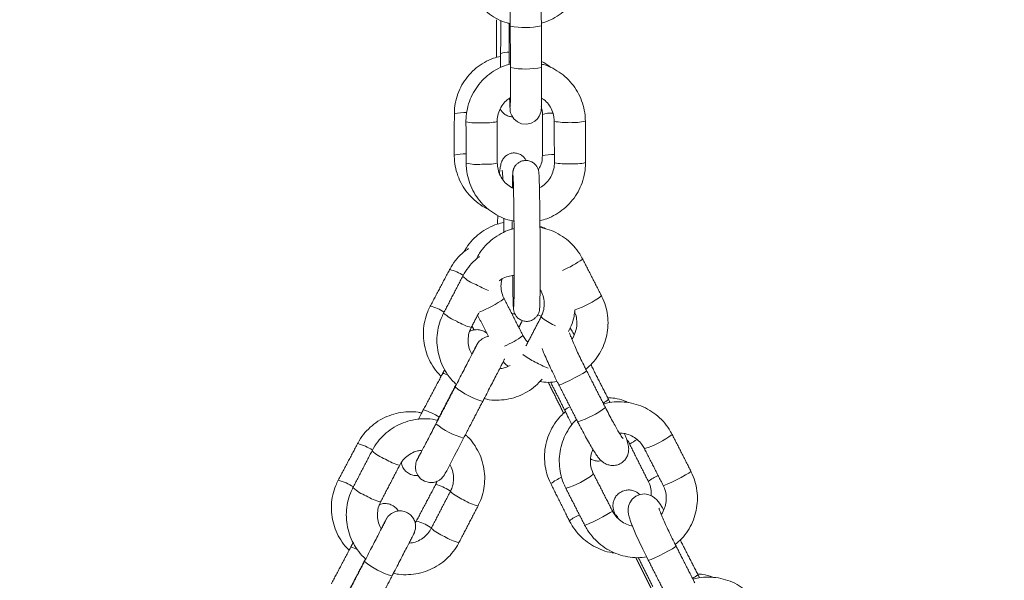
# Model space of a CAD drawing. Extents: x 93 to 216, y 87 to 230.
# Drawn here: x 108 to 110, y 199 to 200 of the extents above; entities that cross this region are included whole.
import ezdxf

# ---------------------------------------------------------------- set-up
doc = ezdxf.new("R2010")
doc.units = 0
doc.header["$LTSCALE"] = 25
doc.header["$MEASUREMENT"] = 0
doc.layers.get('0').update_dxf_attribs({"linetype": 'CONTINUOUS'})
doc.layers.get('DEFPOINTS').update_dxf_attribs({"linetype": 'CONTINUOUS'})
doc.layers.add('COTAS', color=7, linetype='CONTINUOUS')
doc.styles.get("Standard").update_dxf_attribs({"font": 'txt.shx'})
doc.dimstyles.get("Standard").update_dxf_attribs({"dimtxt": 0.18, "dimasz": 0.18, "dimexe": 0.18, "dimexo": 0.0625, "dimgap": 0.09, "dimtad": 0, "dimtih": 1, "dimtoh": 1, "dimdec": 4, "dimzin": 0, "dimdsep": 46, "dimtxsty": 'Standard', "dimcen": 0.09, "dimadec": 0, "dimazin": 0, "dimtfac": 1, "dimtdec": 4, "dimtofl": 0, "dimtmove": 0, "dimatfit": 3, "dimfxl": 0, "dimtolj": 1, "dimtzin": 0, "dimarcsym": 0})

# ---------------------------------------------------------------- blocks, each defined once
blk = doc.blocks.new('*D5')
at = {"layer": 'COTAS', "color": 0, "linetype": 'Continuous', "lineweight": -2, "ltscale": 0.3}
for p, q in [((96.1437, 200.2734), (96.1437, 219.023)), ((121.5171, 199.913), (121.5171, 219.023)), ((100.6437, 217.223), (102.5804, 217.223)), ((117.0171, 217.223), (115.0804, 217.223))]:
    blk.add_line(p, q, dxfattribs=at)
at = {"layer": 'COTAS', "color": 0, "linetype": 'Continuous', "ltscale": 0.3}
for points in [[(100.6437, 217.973), (100.6437, 216.473), (96.1437, 217.223)], [(117.0171, 217.973), (117.0171, 216.473), (121.5171, 217.223)]]:
    blk.add_solid(points, dxfattribs=at)
at = {"layer": 'DEFPOINTS', "color": 0, "linetype": 'Continuous', "ltscale": 0.3}
for p in [(121.5171, 217.223), (96.1437, 200.1734), (121.5171, 199.813)]:
    blk.add_point(p, dxfattribs=at)
at = {"layer": 'COTAS', "color": 7, "linetype": 'Continuous', "ltscale": 0.3, "insert": (108.8304, 217.223), "char_height": 3, "attachment_point": 5}
blk.add_mtext('\\A1;2540', dxfattribs=at)

msp = doc.modelspace()

# ---------------------------------------------------------------- linework, layer by layer
at = {"color": 7, "linetype": 'Continuous', "lineweight": 15, "ltscale": 0.3}
for p, q in [((108.984, 199.864), (108.9909, 199.8604)), ((109.0157, 199.8437), (109.0177, 199.8427)), ((109.1201, 199.701), (109.1201, 199.7011)), ((109.1141, 199.6852), (109.1141, 199.685)), ((108.7936, 199.6653), (108.7934, 199.666)), ((108.8137, 199.5255), (108.8158, 199.5244)), ((108.7764, 199.455), (108.7788, 199.4537)), ((109.2924, 199.3633), (109.2924, 199.3634))]:
    msp.add_line(p, q, dxfattribs=at)
at = {"color": 7, "linetype": 'Continuous', "lineweight": 15, "ltscale": 0.3, "flags": 128}
for points in [[(108.9296, 200.2811), (108.9298, 200.2737), (108.93, 200.2658), (108.9304, 200.2599), (108.9306, 200.2579), (108.9309, 200.2557), (108.9316, 200.2529), (108.9336, 200.2476), (108.938, 200.2411), (108.9448, 200.2354), (108.9528, 200.232), (108.962, 200.231), (108.9712, 200.233), (108.9781, 200.2368), (108.9832, 200.2414), (108.9866, 200.2462), (108.9887, 200.2508), (108.9898, 200.2544), (108.9902, 200.2566), (108.9904, 200.2581), (108.9906, 200.2599), (108.9907, 200.2628), (108.9909, 200.2693), (108.9911, 200.2779), (108.9912, 200.2894), (108.9912, 200.3028), (108.9912, 200.3178), (108.9912, 200.3338), (108.9912, 200.3404), (108.9912, 200.3404)], [(109.0779, 199.7563), (109.0779, 199.7561), (109.0759, 199.7543), (109.0709, 199.7511), (109.0636, 199.7469), (109.0547, 199.7422), (109.0455, 199.7375), (109.0369, 199.7334), (109.03, 199.7305), (109.0257, 199.729), (109.0244, 199.729)], [(108.7608, 199.603), (108.7576, 199.5969), (108.7541, 199.59), (108.7519, 199.5856), (108.7511, 199.584), (108.7507, 199.5832), (108.7503, 199.5823), (108.7498, 199.5811), (108.7487, 199.5772), (108.748, 199.5696), (108.7491, 199.5627), (108.7525, 199.5549), (108.7581, 199.5482), (108.7659, 199.5432), (108.7749, 199.5409), (108.7827, 199.5411), (108.7893, 199.5429), (108.7945, 199.5456), (108.7984, 199.5487), (108.8012, 199.5517), (108.8028, 199.5539), (108.8035, 199.5548), (108.8038, 199.5554), (108.8041, 199.5559), (108.8046, 199.5567), (108.8057, 199.5588), (108.8083, 199.5636), (108.8122, 199.5712), (108.8174, 199.581), (108.8234, 199.5926), (108.8302, 199.6057), (108.8376, 199.6197), (108.841, 199.6263), (108.841, 199.6263)], [(109.279, 199.5624), (109.2784, 199.5616), (109.2748, 199.5591), (109.2686, 199.5553), (109.2604, 199.5508), (109.2512, 199.546), (109.2421, 199.5416), (109.2343, 199.538), (109.2286, 199.5357), (109.2257, 199.5351), (109.2255, 199.5352)], [(109.2264, 199.4883), (109.224, 199.4923), (109.2181, 199.5009), (109.2131, 199.5072), (109.209, 199.5111), (109.2044, 199.5144), (109.1981, 199.5173), (109.1901, 199.5188), (109.1812, 199.518), (109.1726, 199.5145), (109.1654, 199.5085), (109.161, 199.5019), (109.1587, 199.4954), (109.1578, 199.4896), (109.1579, 199.4845), (109.1586, 199.4798), (109.1599, 199.4745), (109.1633, 199.4643), (109.1674, 199.4538), (109.173, 199.4409), (109.1793, 199.427), (109.1863, 199.4123), (109.1937, 199.3973), (109.1967, 199.3913), (109.1967, 199.3913)], [(109.0741, 199.4589), (109.0743, 199.4588), (109.0772, 199.4595), (109.0829, 199.4617), (109.0907, 199.4653), (109.0998, 199.4697), (109.109, 199.4745), (109.1172, 199.479), (109.1234, 199.4828), (109.127, 199.4853), (109.1276, 199.4862)], [(109.2502, 199.4186), (109.2502, 199.4184), (109.2482, 199.4166), (109.2432, 199.4134), (109.2359, 199.4092), (109.2271, 199.4045), (109.2178, 199.3998), (109.2092, 199.3957), (109.2023, 199.3928), (109.198, 199.3913), (109.1967, 199.3913)]]:
    msp.add_lwpolyline(points, dxfattribs=at)
at = {"color": 7, "linetype": 'Continuous', "lineweight": 15, "ltscale": 0.3}
for centre, radius, start, end in [((108.9601, 200.5647), 0.1477, 258.5678, 282.0055), ((108.9258, 200.3306), 0.039, 85.6028, 110.1574), ((108.9311, 200.3545), 0.00371, 232.6694, 270.4722), ((108.9604, 200.485), 0.1478, 258.573, 282.002), ((108.8419, 200.1866), 0.0669, 85.5149, 106.2887), ((109.0083, 200.205), 0.0473, 84.8272, 109.0231), ((108.8665, 200.3279), 0.0946, 257.1981, 275.7266), ((108.883, 200.341), 0.1075, 266.2201, 282.0897), ((109.0376, 200.3475), 0.1132, 258.7342, 274.2088), ((109.0543, 200.3235), 0.0892, 264.5958, 283.7336), ((108.8412, 200.1089), 0.0649, 85.9025, 106.3614), ((109.0124, 200.0949), 0.0777, 87.4714, 104.6831), ((108.8668, 200.2481), 0.0947, 257.2026, 275.7237), ((108.8834, 200.2608), 0.1071, 266.2002, 282.126), ((109.038, 200.2673), 0.1128, 258.698, 274.2283), ((109.0547, 200.2438), 0.0893, 264.6018, 283.7243), ((108.9493, 200.1412), 0.2087, 293.1753, 305.4599), ((108.7972, 199.8759), 0.0769, 55.6809, 77.3642), ((108.8938, 199.9971), 0.0805, 227.2923, 248.905), ((108.9575, 200.0912), 0.1929, 241.3083, 249.1778), ((108.7948, 200.0683), 0.2132, 290.9074, 305.6139), ((108.987, 200.0652), 0.2039, 289.6745, 305.945), ((108.7599, 199.8054), 0.0769, 55.6807, 77.3645), ((108.8571, 199.9264), 0.0805, 227.2998, 248.9002), ((108.8785, 199.9316), 0.0949, 237.9146, 256.1112), ((109.0532, 199.9325), 0.0964, 229.1006, 247.1211), ((108.8605, 199.9485), 0.1566, 292.1395, 307.2253), ((109.0549, 199.9295), 0.174, 234.8614, 244.1299), ((109.0643, 199.9271), 0.1763, 241.0361, 250.0458), ((108.7968, 199.7231), 0.0282, 60.0097, 82.251), ((108.9179, 199.8396), 0.148, 230.8587, 254.2428), ((109.0861, 199.7402), 0.0519, 296.9841, 310.8909), ((108.7279, 199.5604), 0.1253, 58.2367, 73.5711), ((109.0583, 199.6561), 0.0329, 111.987, 133.4125), ((109.0098, 199.8246), 0.1743, 286.988, 306.7865), ((108.8812, 199.7688), 0.1481, 230.8616, 254.2377), ((109.2008, 199.5659), 0.0628, 113.7336, 129.2805), ((109.1496, 199.75), 0.149, 285.4202, 308.6436), ((108.6066, 199.5088), 0.1114, 58.1046, 74.2654), ((108.7191, 199.661), 0.0805, 227.2923, 248.905), ((108.7407, 199.6666), 0.0952, 237.9392, 256.0658), ((108.5689, 199.4372), 0.1125, 57.9759, 74.2514), ((109.0804, 199.4404), 0.1216, 114.6493, 126.0397), ((108.9982, 199.6736), 0.149, 285.4113, 308.6458), ((109.2547, 199.4668), 0.0958, 114.0093, 127.2441), ((108.6824, 199.5902), 0.0805, 227.2998, 248.9002), ((108.7639, 199.4472), 0.0928, 57.5492, 75.4915), ((108.7038, 199.5955), 0.0949, 237.9146, 256.1112), ((108.8785, 199.5963), 0.0964, 229.1006, 247.1211), ((108.8853, 199.5735), 0.0794, 236.1284, 257.9006), ((109.1131, 199.3735), 0.1161, 115.0144, 126.124), ((108.7264, 199.3764), 0.0931, 57.5733, 75.4482), ((108.8415, 199.5252), 0.096, 229.0537, 247.1463), ((108.8486, 199.5028), 0.0795, 236.134, 257.8918), ((108.6186, 199.383), 0.0335, 58.2387, 81.6707), ((108.7433, 199.5034), 0.148, 230.8587, 254.2428), ((109.2584, 199.4025), 0.0519, 296.9841, 310.8909)]:
    msp.add_arc(centre, radius, start, end, dxfattribs=at)
for points, knots in [([(108.8441, 200.535), (108.8443, 200.5311), (108.8446, 200.5209), (108.8479, 200.5046), (108.8545, 200.4867), (108.864, 200.4701), (108.8761, 200.4553), (108.8905, 200.4427), (108.9069, 200.4328), (108.9205, 200.4268), (108.9287, 200.4251), (108.9308, 200.4246)], [0, 0, 0, 0, 0.0767679, 0.2027078, 0.3287329, 0.4547545, 0.5807776, 0.7068075, 0.8328485, 0.9589039, 1, 1, 1, 1]), ([(108.9908, 200.4202), (108.9908, 200.4231), (108.9907, 200.4315), (108.9906, 200.4453), (108.9905, 200.461), (108.9903, 200.4755), (108.9901, 200.4881), (108.9898, 200.4986), (108.9896, 200.5066), (108.9894, 200.5107), (108.9891, 200.5135), (108.9888, 200.5158), (108.988, 200.5195), (108.986, 200.5249), (108.9817, 200.5312), (108.9751, 200.5367), (108.9668, 200.5403), (108.9576, 200.5413), (108.9487, 200.5394), (108.9416, 200.5355), (108.9365, 200.5308), (108.933, 200.5259), (108.9309, 200.5213), (108.9299, 200.5176), (108.9294, 200.5152), (108.9292, 200.5134), (108.929, 200.5114), (108.9289, 200.5084), (108.9287, 200.5029), (108.9286, 200.4966), (108.9286, 200.4916), (108.9285, 200.4904)], [0, 0, 0, 0, 0.031186, 0.090708, 0.150312, 0.209966, 0.269728, 0.329724, 0.390302, 0.452991, 0.473716, 0.48792, 0.501192, 0.522721, 0.551099, 0.583392, 0.615005, 0.648406, 0.682603, 0.711161, 0.735966, 0.757614, 0.77614, 0.791252, 0.802032, 0.812761, 0.830161, 0.86418, 0.923512, 0.981286, 1, 1, 1, 1]), ([(108.9908, 200.4256), (108.9937, 200.4264), (109.0029, 200.4288), (109.0171, 200.4359), (109.0328, 200.4468), (109.0465, 200.4602), (109.0578, 200.4756), (109.0664, 200.4927), (109.072, 200.511), (109.074, 200.5257), (109.0741, 200.5341), (109.0741, 200.5362)], [0, 0, 0, 0, 0.061794, 0.18991, 0.318025, 0.446135, 0.574234, 0.70232, 0.830391, 0.958445, 1, 1, 1, 1]), ([(108.9295, 200.507), (108.9295, 200.5069), (108.9295, 200.5067), (108.9296, 200.5041), (108.9298, 200.499), (108.93, 200.4906), (108.9302, 200.4793), (108.9304, 200.4659), (108.9306, 200.4508), (108.9307, 200.4353), (108.9308, 200.4249), (108.9308, 200.42)], [0, 0, 0, 0, 0.04599, 0.12734, 0.235602, 0.358816, 0.487495, 0.618025, 0.749255, 0.880784, 1, 1, 1, 1]), ([(108.9123, 200.3618), (108.9076, 200.3607), (108.8967, 200.358), (108.8807, 200.3504), (108.8649, 200.3397), (108.8512, 200.3264), (108.8398, 200.3111), (108.8311, 200.2941), (108.8254, 200.2759), (108.8233, 200.2613), (108.8231, 200.2529), (108.8231, 200.2509)], [0, 0, 0, 0, 0.094662, 0.218387, 0.342081, 0.465744, 0.589379, 0.712992, 0.836592, 0.960188, 1, 1, 1, 1]), ([(108.9123, 200.3672), (108.9123, 200.3644), (108.9123, 200.3563), (108.9122, 200.3469), (108.912, 200.3409), (108.912, 200.3399)], [0, 0, 0, 0, 0.305434, 0.888251, 1, 1, 1, 1]), ([(108.9311, 200.3468), (108.9274, 200.3459), (108.9175, 200.3434), (108.9025, 200.3359), (108.8868, 200.3251), (108.8731, 200.3116), (108.8618, 200.2962), (108.8533, 200.2791), (108.8477, 200.2608), (108.8456, 200.2461), (108.8455, 200.2377), (108.8455, 200.2356)], [0, 0, 0, 0, 0.076447, 0.202562, 0.328676, 0.454785, 0.580884, 0.706969, 0.83304, 0.959094, 1, 1, 1, 1]), ([(109.0086, 200.3403), (109.0081, 200.3408), (109.0029, 200.3455), (108.9966, 200.3488), (108.9911, 200.3517)], [0, 0, 0, 0, 0.111496, 1, 1, 1, 1]), ([(109.0755, 200.2369), (109.0754, 200.2407), (109.075, 200.2509), (109.0718, 200.2672), (109.0652, 200.2852), (109.0556, 200.3017), (109.0435, 200.3165), (109.0291, 200.3291), (109.0128, 200.339), (108.9999, 200.3448), (108.9924, 200.3464), (108.9911, 200.3467)], [0, 0, 0, 0, 0.0779702, 0.2058826, 0.3338816, 0.461877, 0.5898739, 0.7178777, 0.8458928, 0.9739225, 1, 1, 1, 1]), ([(108.9312, 200.3401), (108.9312, 200.3373), (108.9312, 200.3291), (108.9312, 200.3158), (108.9312, 200.3011), (108.9312, 200.2881), (108.9311, 200.2774), (108.9309, 200.2697), (108.9308, 200.2659), (108.9307, 200.2642), (108.9307, 200.2645), (108.9307, 200.2645)], [0, 0, 0, 0, 0.075907, 0.220739, 0.36562, 0.510241, 0.654314, 0.797098, 0.915784, 0.987822, 1, 1, 1, 1]), ([(108.9055, 200.2359), (108.9056, 200.2378), (108.9057, 200.244), (108.9081, 200.2544), (108.914, 200.2663), (108.9217, 200.2759), (108.9282, 200.2803), (108.9311, 200.2822)], [0, 0, 0, 0, 0.10031, 0.338367, 0.576811, 0.815107, 1, 1, 1, 1]), ([(108.9911, 200.2814), (108.9925, 200.2805), (108.9978, 200.2774), (109.0048, 200.2695), (109.0115, 200.2582), (109.015, 200.2468), (109.0153, 200.2395), (109.0155, 200.2366)], [0, 0, 0, 0, 0.094162, 0.340871, 0.587759, 0.834805, 1, 1, 1, 1]), ([(108.9115, 200.2601), (108.9124, 200.2586), (108.9146, 200.2551), (108.9201, 200.2501), (108.9272, 200.2461), (108.9327, 200.2454), (108.9353, 200.2451)], [0, 0, 0, 0, 0.189664, 0.449769, 0.740022, 1, 1, 1, 1]), ([(108.9903, 200.265), (108.991, 200.2629), (108.9927, 200.2579), (108.9928, 200.2527), (108.9929, 200.2497)], [0, 0, 0, 0, 0.432482, 1, 1, 1, 1]), ([(108.8229, 200.1712), (108.823, 200.1673), (108.8233, 200.1571), (108.8264, 200.1408), (108.8328, 200.1228), (108.8422, 200.1062), (108.8542, 200.0912), (108.8686, 200.0787), (108.8804, 200.0706), (108.8876, 200.0677), (108.889, 200.0672)], [0, 0, 0, 0, 0.0891038, 0.2352675, 0.381551, 0.5278704, 0.6742283, 0.8206236, 0.967051, 1, 1, 1, 1]), ([(108.9612, 200.1609), (108.9611, 200.1612), (108.9604, 200.1629), (108.9576, 200.1669), (108.9524, 200.1717), (108.9451, 200.1751), (108.9366, 200.176), (108.9286, 200.1741), (108.9224, 200.1703), (108.9181, 200.1659), (108.9154, 200.1615), (108.9138, 200.1577), (108.9127, 200.154), (108.9116, 200.1488), (108.9108, 200.143), (108.9103, 200.137), (108.9102, 200.1352)], [0, 0, 0, 0, 0.016214, 0.072945, 0.135161, 0.203553, 0.275184, 0.347272, 0.407339, 0.461023, 0.511663, 0.565022, 0.630234, 0.726521, 0.9197, 1, 1, 1, 1]), ([(108.8459, 200.1558), (108.846, 200.152), (108.8464, 200.1418), (108.8496, 200.1254), (108.8562, 200.1075), (108.8657, 200.0909), (108.8779, 200.0762), (108.8923, 200.0636), (108.9086, 200.0536), (108.9244, 200.0469), (108.9349, 200.0448), (108.9392, 200.044)], [0, 0, 0, 0, 0.073411, 0.193843, 0.314357, 0.434867, 0.555379, 0.675897, 0.796426, 0.916969, 1, 1, 1, 1]), ([(108.9371, 200.107), (108.9333, 200.1091), (108.9256, 200.1134), (108.9165, 200.1231), (108.9099, 200.1345), (108.9064, 200.1459), (108.906, 200.1532), (108.9059, 200.1561)], [0, 0, 0, 0, 0.2130531, 0.4273819, 0.6418661, 0.8564871, 1, 1, 1, 1]), ([(108.9354, 199.9391), (108.9355, 199.9355), (108.9356, 199.926), (108.9358, 199.9126), (108.9361, 199.8993), (108.9364, 199.8886), (108.9367, 199.8804), (108.937, 199.8764), (108.9373, 199.8735), (108.9376, 199.8713), (108.9386, 199.8678), (108.9406, 199.8633), (108.9443, 199.8584), (108.9499, 199.854), (108.9575, 199.8512), (108.9659, 199.851), (108.9734, 199.8534), (108.979, 199.8573), (108.9828, 199.8617), (108.9852, 199.8659), (108.9864, 199.8693), (108.9869, 199.8716), (108.9872, 199.8735), (108.9874, 199.8754), (108.9876, 199.8784), (108.9878, 199.8836), (108.988, 199.8926), (108.9882, 199.9042), (108.9883, 199.9185), (108.9884, 199.9347), (108.9884, 199.9527), (108.9884, 199.9719), (108.9884, 199.992), (108.9883, 200.0124), (108.9881, 200.0326), (108.9879, 200.0522), (108.9877, 200.0707), (108.9875, 200.0877), (108.9872, 200.1027), (108.9869, 200.1155), (108.9866, 200.1257), (108.9863, 200.1334), (108.9861, 200.1368), (108.9856, 200.1405), (108.9847, 200.144), (108.9829, 200.1483), (108.9795, 200.1533), (108.9739, 200.158), (108.9665, 200.161), (108.9581, 200.1615), (108.9504, 200.1593), (108.9445, 200.1555), (108.9405, 200.1512), (108.9381, 200.1469), (108.9368, 200.1434), (108.9362, 200.141), (108.9359, 200.1391), (108.9357, 200.1372), (108.9355, 200.1343), (108.9353, 200.1292), (108.9351, 200.1204), (108.935, 200.1124), (108.9349, 200.1084)], [0, 0, 0, 0, 0.01708, 0.044336, 0.071642, 0.09905, 0.126712, 0.155274, 0.164115, 0.17107, 0.176153, 0.18332, 0.191436, 0.201043, 0.211888, 0.223256, 0.23413, 0.243083, 0.250788, 0.257406, 0.262795, 0.266974, 0.271632, 0.279613, 0.293944, 0.321419, 0.347849, 0.375745, 0.403216, 0.430539, 0.457799, 0.485028, 0.512242, 0.539449, 0.566655, 0.593863, 0.62108, 0.648313, 0.675577, 0.702898, 0.73034, 0.758096, 0.787146, 0.795987, 0.80101, 0.80763, 0.815854, 0.825687, 0.836414, 0.847765, 0.858876, 0.867972, 0.875785, 0.882505, 0.888043, 0.892277, 0.896799, 0.904255, 0.917738, 0.945855, 0.972313, 1, 1, 1, 1]), ([(108.9927, 200.17), (108.9926, 200.1682), (108.9924, 200.162), (108.9904, 200.1525), (108.9866, 200.1458), (108.985, 200.1428)], [0, 0, 0, 0, 0.192141, 0.648107, 1, 1, 1, 1]), ([(109.0159, 200.1568), (109.0158, 200.1549), (109.0156, 200.1487), (109.0132, 200.1383), (109.0075, 200.1263), (108.9988, 200.1164), (108.9917, 200.1103), (108.9873, 200.1085), (108.9871, 200.1084)], [0, 0, 0, 0, 0.093778, 0.316336, 0.539255, 0.762036, 0.984657, 1, 1, 1, 1]), ([(108.988, 200.0452), (108.9925, 200.0463), (109.0032, 200.049), (109.0188, 200.0568), (109.0346, 200.0676), (109.0482, 200.081), (109.0595, 200.0965), (109.0681, 200.1136), (109.0737, 200.1319), (109.0757, 200.1466), (109.0758, 200.155), (109.0759, 200.157)], [0, 0, 0, 0, 0.0904593, 0.2146606, 0.3388614, 0.4630569, 0.5872426, 0.7114152, 0.8355727, 0.9597148, 1, 1, 1, 1]), ([(108.9151, 200.1422), (108.9151, 200.1423), (108.915, 200.1425), (108.9154, 200.1407), (108.9158, 200.1366), (108.9163, 200.1309), (108.9166, 200.1257), (108.9167, 200.1237)], [0, 0, 0, 0, 0.054891, 0.251096, 0.508949, 0.818824, 1, 1, 1, 1]), ([(108.9362, 200.1323), (108.9362, 200.1323), (108.9362, 200.1324), (108.9363, 200.1307), (108.9365, 200.1268), (108.9368, 200.1196), (108.9371, 200.1092), (108.9373, 200.096), (108.9376, 200.0805), (108.9378, 200.063), (108.938, 200.0442), (108.9382, 200.0244), (108.9383, 200.0042), (108.9384, 199.984), (108.9384, 199.9643), (108.9384, 199.9457), (108.9384, 199.9285), (108.9383, 199.9133), (108.9381, 199.9004), (108.938, 199.8901), (108.9378, 199.8835), (108.9376, 199.8802), (108.9376, 199.8799), (108.9376, 199.8798)], [0, 0, 0, 0, 0.008859, 0.037406, 0.078023, 0.127006, 0.179521, 0.233242, 0.2874, 0.341743, 0.396175, 0.450651, 0.505149, 0.559656, 0.614159, 0.668642, 0.723091, 0.777476, 0.83174, 0.885752, 0.93914, 0.979737, 1, 1, 1, 1]), ([(108.9186, 200.0415), (108.9143, 200.0406), (108.9038, 200.0384), (108.8882, 200.0314), (108.872, 200.0212), (108.8579, 200.0083), (108.8479, 199.9963), (108.8436, 199.9882), (108.8423, 199.9857)], [0, 0, 0, 0, 0.133029, 0.328265, 0.523495, 0.718714, 0.913918, 1, 1, 1, 1]), ([(108.9067, 200.0553), (108.9066, 200.0515), (108.9065, 200.046), (108.9064, 200.0403), (108.9064, 200.0386)], [0, 0, 0, 0, 0.6932224, 1, 1, 1, 1]), ([(108.9185, 200.0501), (108.9186, 200.0446), (108.9186, 200.0356), (108.9185, 200.0264), (108.9185, 200.0227)], [0, 0, 0, 0, 0.602544, 1, 1, 1, 1]), ([(108.9347, 200.0437), (108.9347, 200.0428), (108.9347, 200.0381), (108.9347, 200.0331), (108.9347, 200.029)], [0, 0, 0, 0, 0.176536, 1, 1, 1, 1]), ([(108.9381, 200.0298), (108.9357, 200.0293), (108.927, 200.0273), (108.9131, 200.0208), (108.897, 200.0106), (108.883, 199.9976), (108.8724, 199.9845), (108.8677, 199.9753), (108.8659, 199.9717)], [0, 0, 0, 0, 0.078619, 0.277521, 0.476376, 0.675179, 0.873929, 1, 1, 1, 1]), ([(108.9986, 200.0295), (108.9985, 200.0296), (108.9953, 200.0317), (108.9916, 200.0331), (108.9881, 200.0343)], [0, 0, 0, 0, 0.041959, 1, 1, 1, 1]), ([(109.0704, 199.9712), (109.0685, 199.9746), (109.0636, 199.9836), (109.0534, 199.9967), (109.0394, 200.0098), (109.0234, 200.0203), (109.0062, 200.0282), (108.9941, 200.0309), (108.9881, 200.0322)], [0, 0, 0, 0, 0.109339, 0.288869, 0.468556, 0.64829, 0.828066, 1, 1, 1, 1]), ([(108.8504, 199.9914), (108.8474, 199.9894), (108.8392, 199.9839), (108.8278, 199.9721), (108.8191, 199.9602), (108.815, 199.9528), (108.814, 199.951)], [0, 0, 0, 0, 0.194037, 0.540909, 0.887723, 1, 1, 1, 1]), ([(108.8717, 199.976), (108.87, 199.9749), (108.863, 199.9701), (108.8529, 199.9591), (108.8442, 199.9472), (108.8402, 199.9398), (108.8392, 199.938)], [0, 0, 0, 0, 0.1239327, 0.5009677, 0.8779474, 1, 1, 1, 1]), ([(108.9092, 199.9291), (108.9109, 199.9304), (108.916, 199.9344), (108.926, 199.9383), (108.9344, 199.9392), (108.9384, 199.9396)], [0, 0, 0, 0, 0.200711, 0.618419, 1, 1, 1, 1]), ([(108.919, 199.895), (108.9182, 199.8966), (108.9155, 199.9022), (108.9131, 199.9126), (108.9126, 199.924), (108.9144, 199.9307), (108.9151, 199.9331)], [0, 0, 0, 0, 0.140222, 0.472195, 0.805114, 1, 1, 1, 1]), ([(108.9883, 199.9125), (108.9895, 199.9105), (108.9931, 199.9047), (108.996, 199.8937), (108.9966, 199.8806), (108.9944, 199.869), (108.9913, 199.8623), (108.9901, 199.8597)], [0, 0, 0, 0, 0.128727, 0.365806, 0.603097, 0.840607, 1, 1, 1, 1]), ([(109.0764, 199.7592), (109.0807, 199.7628), (109.0898, 199.7706), (109.1009, 199.7853), (109.1101, 199.802), (109.1162, 199.8201), (109.1193, 199.8389), (109.1193, 199.858), (109.116, 199.8768), (109.1112, 199.8908), (109.1076, 199.8983), (109.1067, 199.9001)], [0, 0, 0, 0, 0.108109, 0.229956, 0.351775, 0.473572, 0.595355, 0.717133, 0.838917, 0.960717, 1, 1, 1, 1]), ([(108.7767, 199.8805), (108.775, 199.877), (108.7705, 199.8679), (108.7657, 199.8519), (108.763, 199.833), (108.7636, 199.8139), (108.7674, 199.7952), (108.7741, 199.7773), (108.7839, 199.761), (108.792, 199.7503), (108.7972, 199.7458), (108.7977, 199.7454)], [0, 0, 0, 0, 0.0791465, 0.2090039, 0.3389402, 0.468861, 0.5987725, 0.7286806, 0.8585938, 0.9885195, 1, 1, 1, 1]), ([(108.8025, 199.8672), (108.8008, 199.8637), (108.7963, 199.8546), (108.7916, 199.8386), (108.7891, 199.8197), (108.7899, 199.8006), (108.7937, 199.7819), (108.8006, 199.764), (108.8105, 199.7477), (108.8194, 199.7363), (108.8255, 199.7312), (108.8268, 199.7302)], [0, 0, 0, 0, 0.077509, 0.204633, 0.331844, 0.459056, 0.586277, 0.713513, 0.840767, 0.968042, 1, 1, 1, 1]), ([(109.0433, 199.832), (109.045, 199.8355), (109.0494, 199.8447), (109.0538, 199.8585), (109.0549, 199.869), (109.0553, 199.8732)], [0, 0, 0, 0, 0.268182, 0.708034, 1, 1, 1, 1]), ([(109.0548, 199.8693), (109.055, 199.8688), (109.0571, 199.8644), (109.0592, 199.8552), (109.0594, 199.842), (109.0562, 199.8294), (109.0526, 199.8209), (109.0496, 199.8174), (109.0494, 199.8172)], [0, 0, 0, 0, 0.0301202, 0.2686649, 0.5078885, 0.7474558, 0.9872564, 1, 1, 1, 1]), ([(108.9337, 199.866), (108.9349, 199.8658), (108.9369, 199.8653), (108.9388, 199.8658), (108.9395, 199.866)], [0, 0, 0, 0, 0.600756, 1, 1, 1, 1]), ([(108.8568, 199.7879), (108.8558, 199.7896), (108.8525, 199.7949), (108.8499, 199.8055), (108.8492, 199.8186), (108.8514, 199.8303), (108.8545, 199.8369), (108.8557, 199.8396)], [0, 0, 0, 0, 0.106178, 0.349393, 0.592825, 0.836482, 1, 1, 1, 1]), ([(108.8856, 199.8284), (108.8831, 199.8301), (108.8782, 199.8336), (108.8695, 199.8355), (108.8616, 199.8351), (108.8559, 199.8335), (108.8531, 199.832), (108.8523, 199.8315)], [0, 0, 0, 0, 0.246969, 0.504565, 0.722274, 0.913688, 1, 1, 1, 1]), ([(109.0779, 199.7563), (109.0766, 199.7587), (109.0729, 199.766), (109.067, 199.778), (109.0606, 199.7917), (109.0549, 199.8042), (109.0503, 199.8149), (109.0472, 199.8229), (109.0456, 199.8274), (109.0451, 199.8295), (109.0451, 199.8291), (109.0451, 199.8291)], [0, 0, 0, 0, 0.075701, 0.220138, 0.364455, 0.507944, 0.649732, 0.78808, 0.898211, 0.98439, 1, 1, 1, 1]), ([(109.0541, 199.826), (109.0533, 199.8273), (109.0503, 199.8322), (109.0479, 199.8356), (109.0461, 199.8381)], [0, 0, 0, 0, 0.282857, 1, 1, 1, 1]), ([(108.8889, 199.822), (108.8887, 199.822), (108.8863, 199.8219), (108.882, 199.8204), (108.8768, 199.8177), (108.8728, 199.8146), (108.8701, 199.8117), (108.8684, 199.8094), (108.8676, 199.8082), (108.8672, 199.8075), (108.8669, 199.8069), (108.8663, 199.8059), (108.8654, 199.8041), (108.863, 199.7996), (108.86, 199.794), (108.8575, 199.7893), (108.8568, 199.7879)], [0, 0, 0, 0, 0.005707, 0.0863, 0.156429, 0.216118, 0.264456, 0.299244, 0.317082, 0.332371, 0.355167, 0.405066, 0.534016, 0.72257, 0.921956, 1, 1, 1, 1]), ([(108.9648, 199.811), (108.9631, 199.8127), (108.9592, 199.8165), (108.9567, 199.8213), (108.9553, 199.8239)], [0, 0, 0, 0, 0.450119, 1, 1, 1, 1]), ([(108.8659, 199.8049), (108.8659, 199.8049), (108.8658, 199.8048), (108.865, 199.803), (108.863, 199.7991), (108.8594, 199.7922), (108.8545, 199.7827), (108.8486, 199.7713), (108.8419, 199.7582), (108.8346, 199.7442), (108.8287, 199.7328), (108.8253, 199.7264), (108.8245, 199.7247)], [0, 0, 0, 0, 0.03135, 0.10654, 0.213896, 0.33475, 0.458639, 0.583251, 0.708093, 0.833026, 0.957997, 1, 1, 1, 1]), ([(108.9921, 199.7992), (108.9931, 199.7967), (108.9954, 199.7906), (109.0004, 199.7789), (109.0068, 199.7649), (109.0139, 199.7501), (109.0198, 199.738), (109.0234, 199.731), (109.0244, 199.729)], [0, 0, 0, 0, 0.140805, 0.343885, 0.539392, 0.732069, 0.923611, 1, 1, 1, 1]), ([(108.8777, 199.6971), (108.8791, 199.6996), (108.8829, 199.707), (108.8892, 199.7192), (108.8965, 199.7332), (108.9031, 199.746), (108.9089, 199.7573), (108.9137, 199.7665), (108.9172, 199.7734), (108.9192, 199.7773), (108.9197, 199.7784), (108.92, 199.7791), (108.92, 199.7791)], [0, 0, 0, 0, 0.064856, 0.188635, 0.312559, 0.436507, 0.560504, 0.684608, 0.808967, 0.934156, 0.999021, 1, 1, 1, 1]), ([(108.9174, 199.7738), (108.918, 199.773), (108.9206, 199.7695), (108.924, 199.7666), (108.9267, 199.7644)], [0, 0, 0, 0, 0.221483, 1, 1, 1, 1]), ([(108.9304, 199.7659), (108.9267, 199.7642), (108.9204, 199.761), (108.9134, 199.7604), (108.9103, 199.7601)], [0, 0, 0, 0, 0.569901, 1, 1, 1, 1]), ([(108.8805, 199.7024), (108.8838, 199.7016), (108.8933, 199.6994), (108.9095, 199.6991), (108.9285, 199.7013), (108.9468, 199.7068), (108.9639, 199.7153), (108.9795, 199.7262), (108.988, 199.7354), (108.9923, 199.74)], [0, 0, 0, 0, 0.08153, 0.235263, 0.388987, 0.542696, 0.696384, 0.850049, 1, 1, 1, 1]), ([(108.9875, 199.7352), (108.993, 199.7345), (109.0042, 199.733), (109.0155, 199.7344), (109.0213, 199.7351)], [0, 0, 0, 0, 0.484205, 1, 1, 1, 1]), ([(109.2427, 199.6335), (109.2408, 199.6369), (109.2359, 199.6459), (109.2257, 199.659), (109.2117, 199.6721), (109.1957, 199.6826), (109.1782, 199.6904), (109.1597, 199.6952), (109.1406, 199.6968), (109.124, 199.6959), (109.1142, 199.6932), (109.1106, 199.6922)], [0, 0, 0, 0, 0.074131, 0.195851, 0.317678, 0.439536, 0.561423, 0.68333, 0.805247, 0.927161, 1, 1, 1, 1]), ([(109.1579, 199.6949), (109.1555, 199.696), (109.1473, 199.6999), (109.1339, 199.7033), (109.123, 199.7041), (109.1184, 199.7044)], [0, 0, 0, 0, 0.198484, 0.664067, 1, 1, 1, 1]), ([(109.1232, 199.695), (109.1231, 199.6951), (109.1221, 199.6971), (109.1211, 199.6991), (109.1201, 199.7011)], [0, 0, 0, 0, 0.019725, 1, 1, 1, 1]), ([(108.7603, 199.6748), (108.758, 199.6753), (108.7495, 199.6773), (108.7344, 199.6775), (108.7154, 199.6754), (108.697, 199.67), (108.6797, 199.6617), (108.6641, 199.6507), (108.6505, 199.6372), (108.6418, 199.6252), (108.6378, 199.6178), (108.6368, 199.616)], [0, 0, 0, 0, 0.0476256, 0.1776646, 0.3077179, 0.4377766, 0.5678322, 0.6978772, 0.8279054, 0.957912, 1, 1, 1, 1]), ([(108.7633, 199.6806), (108.762, 199.678), (108.7588, 199.672), (108.7557, 199.666), (108.7539, 199.6625)], [0, 0, 0, 0, 0.425206, 1, 1, 1, 1]), ([(109.0358, 199.68), (109.037, 199.6775), (109.0407, 199.6701), (109.0455, 199.6605), (109.0487, 199.6539), (109.0496, 199.6519)], [0, 0, 0, 0, 0.26597, 0.773515, 1, 1, 1, 1]), ([(109.1481, 199.6256), (109.1481, 199.6256), (109.1483, 199.6254), (109.1471, 199.6269), (109.1448, 199.6303), (109.1409, 199.6364), (109.1357, 199.6451), (109.1295, 199.6561), (109.1227, 199.6686), (109.1175, 199.6786), (109.1147, 199.6841), (109.1141, 199.6852)], [0, 0, 0, 0, 0.022667, 0.109746, 0.219979, 0.352076, 0.498678, 0.653078, 0.811293, 0.963718, 1, 1, 1, 1]), ([(108.7911, 199.6605), (108.7877, 199.6613), (108.778, 199.6636), (108.7616, 199.664), (108.7427, 199.6617), (108.7243, 199.6562), (108.7071, 199.6478), (108.6916, 199.6366), (108.6781, 199.6231), (108.6695, 199.611), (108.6655, 199.6036), (108.6645, 199.6018)], [0, 0, 0, 0, 0.070918, 0.19782, 0.324716, 0.451599, 0.578465, 0.705311, 0.832137, 0.958944, 1, 1, 1, 1]), ([(109.0372, 199.677), (109.034, 199.6743), (109.026, 199.6674), (109.0156, 199.6539), (109.0063, 199.6372), (109, 199.6191), (108.9967, 199.6003), (108.9966, 199.5811), (108.9997, 199.5623), (109.0044, 199.5482), (109.008, 199.5406), (109.0089, 199.5388)], [0, 0, 0, 0, 0.0831658, 0.208362, 0.3335467, 0.4587196, 0.5838814, 0.7090345, 0.8341817, 0.959326, 1, 1, 1, 1]), ([(109.0585, 199.6622), (109.0575, 199.6613), (109.0519, 199.6562), (109.0436, 199.6448), (109.0344, 199.6281), (109.0283, 199.61), (109.0251, 199.5912), (109.0252, 199.5722), (109.0284, 199.5533), (109.0332, 199.5393), (109.0369, 199.5318), (109.0378, 199.53)], [0, 0, 0, 0, 0.026989, 0.159919, 0.292817, 0.425692, 0.558552, 0.691406, 0.824266, 0.957144, 1, 1, 1, 1]), ([(108.7877, 199.654), (108.7864, 199.6514), (108.7826, 199.6441), (108.7765, 199.6323), (108.7697, 199.6193), (108.7637, 199.6078), (108.7587, 199.5982), (108.7548, 199.591), (108.7529, 199.5873), (108.752, 199.5857), (108.7521, 199.5859), (108.7521, 199.5859)], [0, 0, 0, 0, 0.072767, 0.211635, 0.350633, 0.489571, 0.628381, 0.766883, 0.904405, 0.970836, 1, 1, 1, 1]), ([(109.0607, 199.6579), (109.062, 199.6553), (109.0659, 199.6477), (109.0724, 199.6356), (109.0798, 199.6221), (109.0867, 199.6101), (109.0931, 199.5997), (109.0985, 199.5917), (109.1027, 199.5862), (109.1071, 199.5817), (109.1122, 199.5779), (109.1187, 199.5748), (109.1268, 199.5732), (109.1358, 199.574), (109.1445, 199.5775), (109.1514, 199.5834), (109.1559, 199.5902), (109.1583, 199.5969), (109.1591, 199.603), (109.159, 199.6083), (109.1582, 199.6132), (109.1566, 199.6194), (109.1543, 199.6262), (109.1517, 199.6328), (109.1507, 199.6352)], [0, 0, 0, 0, 0.035235, 0.1025488, 0.1701478, 0.2382854, 0.3075928, 0.3798319, 0.4417492, 0.4785262, 0.5079899, 0.5391114, 0.5733434, 0.610155, 0.6482152, 0.6865369, 0.7192967, 0.7487586, 0.7762126, 0.8036476, 0.8348552, 0.8772071, 0.9546611, 1, 1, 1, 1]), ([(108.8687, 199.4958), (108.8703, 199.4993), (108.8748, 199.5085), (108.8795, 199.5244), (108.882, 199.5434), (108.8813, 199.5625), (108.8774, 199.5812), (108.8705, 199.5991), (108.8606, 199.6154), (108.8516, 199.6269), (108.8453, 199.632), (108.8439, 199.6332)], [0, 0, 0, 0, 0.0772316, 0.2039011, 0.3306571, 0.457415, 0.5841813, 0.7109618, 0.8377609, 0.9645806, 1, 1, 1, 1]), ([(109.1408, 199.6362), (109.1447, 199.636), (109.1529, 199.6355), (109.1649, 199.631), (109.1759, 199.6238), (109.1841, 199.6152), (109.1878, 199.6088), (109.1892, 199.6063)], [0, 0, 0, 0, 0.191846, 0.411818, 0.631704, 0.851607, 1, 1, 1, 1]), ([(109.155, 199.6236), (109.1555, 199.6231), (109.1581, 199.6205), (109.1597, 199.6172), (109.161, 199.6145)], [0, 0, 0, 0, 0.199945, 1, 1, 1, 1]), ([(108.7178, 199.5742), (108.7187, 199.5758), (108.7217, 199.5812), (108.7287, 199.5893), (108.7394, 199.5971), (108.7505, 199.6019), (108.758, 199.6027), (108.7612, 199.603)], [0, 0, 0, 0, 0.101649, 0.34302, 0.584806, 0.826437, 1, 1, 1, 1]), ([(109.0913, 199.5573), (109.0905, 199.5589), (109.0878, 199.5645), (109.0852, 199.5749), (109.0852, 199.588), (109.0871, 199.5981), (109.0898, 199.603), (109.0904, 199.6042)], [0, 0, 0, 0, 0.113344, 0.381684, 0.650787, 0.920278, 1, 1, 1, 1]), ([(109.0857, 199.5863), (109.0863, 199.5859), (109.089, 199.5842), (109.0949, 199.5826), (109.1014, 199.5817), (109.105, 199.5828), (109.106, 199.583)], [0, 0, 0, 0, 0.1082108, 0.464039, 0.8604181, 1, 1, 1, 1]), ([(108.7208, 199.5792), (108.721, 199.5778), (108.7217, 199.5739), (108.7249, 199.5675), (108.7307, 199.5608), (108.7387, 199.5561), (108.7464, 199.554), (108.7511, 199.5544), (108.7528, 199.5545)], [0, 0, 0, 0, 0.095231, 0.275572, 0.475029, 0.682186, 0.887886, 1, 1, 1, 1]), ([(108.8141, 199.5755), (108.8152, 199.5737), (108.8186, 199.5682), (108.8213, 199.5576), (108.8219, 199.5444), (108.8197, 199.5328), (108.8166, 199.5261), (108.8154, 199.5235)], [0, 0, 0, 0, 0.112773, 0.354193, 0.595829, 0.837688, 1, 1, 1, 1]), ([(108.5995, 199.5455), (108.5978, 199.5421), (108.5933, 199.5329), (108.5884, 199.517), (108.5858, 199.4981), (108.5864, 199.479), (108.5901, 199.4603), (108.5968, 199.4424), (108.6067, 199.4261), (108.6147, 199.4153), (108.62, 199.4109), (108.6204, 199.4105)], [0, 0, 0, 0, 0.0791465, 0.2090039, 0.3389402, 0.468861, 0.5987725, 0.7286806, 0.8585938, 0.9885195, 1, 1, 1, 1]), ([(109.2487, 199.4215), (109.253, 199.4251), (109.2621, 199.4329), (109.2732, 199.4476), (109.2824, 199.4643), (109.2885, 199.4824), (109.2916, 199.5012), (109.2916, 199.5203), (109.2883, 199.5391), (109.2835, 199.5531), (109.2799, 199.5606), (109.279, 199.5624)], [0, 0, 0, 0, 0.108109, 0.229956, 0.351775, 0.473572, 0.595355, 0.717133, 0.838917, 0.960717, 1, 1, 1, 1]), ([(108.6278, 199.5311), (108.6261, 199.5276), (108.6217, 199.5184), (108.6169, 199.5024), (108.6145, 199.4835), (108.6152, 199.4644), (108.6191, 199.4457), (108.6259, 199.4278), (108.6358, 199.4115), (108.6447, 199.4001), (108.6508, 199.3951), (108.6521, 199.394)], [0, 0, 0, 0, 0.077509, 0.204633, 0.331844, 0.459056, 0.586277, 0.713513, 0.840767, 0.968042, 1, 1, 1, 1]), ([(109.1801, 199.5176), (109.1792, 199.5184), (109.1769, 199.5206), (109.1716, 199.5239), (109.1644, 199.5263), (109.1559, 199.5268), (109.1468, 199.5246), (109.1389, 199.5196), (109.1333, 199.513), (109.1301, 199.5064), (109.1287, 199.5002), (109.1286, 199.4948), (109.1291, 199.4907), (109.1298, 199.4877), (109.1307, 199.4851), (109.1318, 199.4819), (109.1332, 199.4787), (109.1341, 199.4766)], [0, 0, 0, 0, 0.040065, 0.098834, 0.167064, 0.243069, 0.325153, 0.416361, 0.491355, 0.555985, 0.612796, 0.662385, 0.705237, 0.741522, 0.786548, 0.861966, 1, 1, 1, 1]), ([(109.1967, 199.5431), (109.1975, 199.5414), (109.2001, 199.5358), (109.2026, 199.5264), (109.2023, 199.5187), (109.2021, 199.5155)], [0, 0, 0, 0, 0.194219, 0.65487, 1, 1, 1, 1]), ([(109.2255, 199.5352), (109.2263, 199.5335), (109.2289, 199.5279), (109.2315, 199.5175), (109.2317, 199.5043), (109.2285, 199.4917), (109.2249, 199.4832), (109.2219, 199.4797), (109.2217, 199.4795)], [0, 0, 0, 0, 0.0941106, 0.3169167, 0.5403568, 0.7641181, 0.9880972, 1, 1, 1, 1]), ([(108.6824, 199.4514), (108.6813, 199.4532), (108.6779, 199.4586), (108.6752, 199.4693), (108.6745, 199.4824), (108.6767, 199.4941), (108.6798, 199.5007), (108.681, 199.5034)], [0, 0, 0, 0, 0.112773, 0.354193, 0.595829, 0.837688, 1, 1, 1, 1]), ([(108.715, 199.4858), (108.7148, 199.4861), (108.7135, 199.489), (108.7088, 199.4936), (108.701, 199.4985), (108.6923, 199.5005), (108.6847, 199.5003), (108.6806, 199.4989), (108.6789, 199.4983)], [0, 0, 0, 0, 0.020131, 0.234893, 0.457946, 0.679429, 0.866616, 1, 1, 1, 1]), ([(109.2502, 199.4186), (109.2489, 199.421), (109.2452, 199.4283), (109.2393, 199.4403), (109.2329, 199.454), (109.2272, 199.4665), (109.2226, 199.4772), (109.2195, 199.4852), (109.2179, 199.4897), (109.2174, 199.4918), (109.2174, 199.4914), (109.2174, 199.4913)], [0, 0, 0, 0, 0.075701, 0.220138, 0.364455, 0.507944, 0.649732, 0.78808, 0.898211, 0.98439, 1, 1, 1, 1]), ([(108.7031, 199.3609), (108.7044, 199.3634), (108.7082, 199.3708), (108.7146, 199.3831), (108.7218, 199.397), (108.7284, 199.4099), (108.7342, 199.4211), (108.739, 199.4304), (108.7426, 199.4373), (108.7444, 199.441), (108.7452, 199.4425), (108.7456, 199.4434), (108.7461, 199.4444), (108.7468, 199.4464), (108.7482, 199.4508), (108.7487, 199.457), (108.7475, 199.4648), (108.7443, 199.4723), (108.7385, 199.4791), (108.7307, 199.4841), (108.722, 199.4864), (108.714, 199.4861), (108.7073, 199.4843), (108.7021, 199.4815), (108.6981, 199.4784), (108.6954, 199.4755), (108.6937, 199.4733), (108.693, 199.472), (108.6926, 199.4714), (108.6922, 199.4707), (108.6917, 199.4698), (108.6907, 199.4679), (108.6883, 199.4634), (108.6853, 199.4578), (108.6828, 199.4531), (108.6822, 199.4518)], [0, 0, 0, 0, 0.030086, 0.087507, 0.144995, 0.202493, 0.260015, 0.317586, 0.375275, 0.43335, 0.46344, 0.475077, 0.482018, 0.487975, 0.502409, 0.529439, 0.553848, 0.583555, 0.614343, 0.646693, 0.679396, 0.706761, 0.73053, 0.751212, 0.768816, 0.783072, 0.793332, 0.798592, 0.803101, 0.809824, 0.824541, 0.862571, 0.91818, 0.976983, 1, 1, 1, 1]), ([(109.166, 199.4573), (109.1655, 199.4573), (109.1607, 199.4578), (109.1519, 199.4616), (109.1408, 199.4686), (109.1327, 199.4772), (109.129, 199.4836), (109.1276, 199.4862)], [0, 0, 0, 0, 0.03039, 0.294309, 0.558125, 0.821961, 1, 1, 1, 1]), ([(109.135, 199.4784), (109.135, 199.4783), (109.135, 199.4783), (109.1363, 199.4761), (109.1377, 199.4738), (109.1389, 199.4715), (109.139, 199.4713)], [0, 0, 0, 0, 0.168699, 0.508631, 0.956119, 1, 1, 1, 1]), ([(108.6912, 199.4687), (108.6912, 199.4687), (108.6911, 199.4686), (108.6903, 199.4669), (108.6883, 199.4629), (108.6847, 199.456), (108.6799, 199.4466), (108.6739, 199.4351), (108.6672, 199.4221), (108.6599, 199.408), (108.654, 199.3967), (108.6507, 199.3902), (108.6498, 199.3886)], [0, 0, 0, 0, 0.03135, 0.10654, 0.213896, 0.33475, 0.458639, 0.583251, 0.708093, 0.833026, 0.957997, 1, 1, 1, 1]), ([(108.7786, 199.4527), (108.7777, 199.4511), (108.7747, 199.4457), (108.7677, 199.4375), (108.757, 199.4298), (108.7459, 199.425), (108.7384, 199.4242), (108.7353, 199.4238)], [0, 0, 0, 0, 0.101649, 0.34302, 0.584806, 0.826437, 1, 1, 1, 1]), ([(109.0446, 199.4673), (109.0465, 199.4639), (109.0513, 199.4549), (109.0614, 199.4417), (109.0753, 199.4285), (109.0912, 199.4178), (109.1086, 199.4101), (109.1228, 199.4058), (109.1312, 199.4052), (109.1331, 199.405)], [0, 0, 0, 0, 0.102859, 0.27165, 0.440567, 0.609498, 0.778446, 0.94741, 1, 1, 1, 1]), ([(109.0741, 199.4589), (109.076, 199.4555), (109.0809, 199.4466), (109.0911, 199.4334), (109.1051, 199.4204), (109.1211, 199.4098), (109.1386, 199.402), (109.1571, 199.3973), (109.1757, 199.3954), (109.1878, 199.3967), (109.1936, 199.3974)], [0, 0, 0, 0, 0.080825, 0.213536, 0.346363, 0.479226, 0.612119, 0.745034, 0.877959, 1, 1, 1, 1]), ([(108.7053, 199.3663), (108.7088, 199.3655), (108.7184, 199.3632), (108.7348, 199.3629), (108.7538, 199.3652), (108.7721, 199.3707), (108.7893, 199.3791), (108.8048, 199.3902), (108.8183, 199.4038), (108.8269, 199.4159), (108.8309, 199.4232), (108.8319, 199.425)], [0, 0, 0, 0, 0.070918, 0.19782, 0.324716, 0.451599, 0.578465, 0.705311, 0.832137, 0.958944, 1, 1, 1, 1]), ([(109.415, 199.2958), (109.4131, 199.2992), (109.4082, 199.3082), (109.398, 199.3213), (109.384, 199.3344), (109.368, 199.3449), (109.3505, 199.3527), (109.332, 199.3575), (109.3129, 199.3591), (109.2963, 199.3582), (109.2865, 199.3555), (109.2829, 199.3545)], [0, 0, 0, 0, 0.074131, 0.195851, 0.317678, 0.439536, 0.561423, 0.68333, 0.805247, 0.927161, 1, 1, 1, 1]), ([(109.3223, 199.3579), (109.3216, 199.3582), (109.3151, 199.3612), (109.3048, 199.3637), (109.2951, 199.3644), (109.2918, 199.3646)], [0, 0, 0, 0, 0.073304, 0.680324, 1, 1, 1, 1]), ([(109.2955, 199.3573), (109.2954, 199.3574), (109.2944, 199.3594), (109.2934, 199.3614), (109.2924, 199.3634)], [0, 0, 0, 0, 0.019725, 1, 1, 1, 1])]:
    msp.add_open_spline(points, degree=3, knots=knots, dxfattribs=at)
for points in [[(108.9044, 200.4323), (108.9042, 200.3596)], [(108.9125, 200.431), (108.9123, 200.3672)], [(108.9285, 200.4252), (108.9288, 200.3516)], [(108.9308, 200.42), (108.9312, 200.3401)], [(108.9912, 200.3404), (108.9908, 200.4202)], [(108.9288, 200.3516), (108.9289, 200.3462)], [(108.8231, 200.2509), (108.8229, 200.1712)], [(108.9929, 200.2497), (108.9927, 200.17)], [(108.8455, 200.2356), (108.8459, 200.1558)], [(108.9059, 200.1561), (108.9055, 200.2359)], [(109.0155, 200.2366), (109.0159, 200.1568)], [(109.0759, 200.157), (109.0755, 200.2369)], [(109.1067, 199.9001), (109.0704, 199.9712)], [(108.814, 199.951), (108.7767, 199.8805)], [(108.8392, 199.938), (108.8025, 199.8672)], [(108.9553, 199.8239), (108.919, 199.895)], [(108.8557, 199.8396), (108.87, 199.8671)], [(108.8679, 199.863), (108.8889, 199.822)], [(108.9543, 199.8529), (108.9472, 199.8396)], [(108.9901, 199.8597), (108.9611, 199.8039)], [(108.8572, 199.8424), (108.861, 199.8347)], [(108.8046, 199.7584), (108.8007, 199.7511)], [(109.1141, 199.6852), (109.0779, 199.7563)], [(109.1201, 199.7011), (109.086, 199.768)], [(108.8007, 199.7511), (108.7633, 199.6806)], [(108.8245, 199.7247), (108.7877, 199.654)], [(108.8268, 199.7302), (108.7934, 199.666)], [(109.004, 199.7338), (109.0339, 199.674)], [(109.0087, 199.7341), (109.0358, 199.68)], [(109.0244, 199.729), (109.0607, 199.6579)], [(108.841, 199.6263), (108.8777, 199.6971)], [(108.7934, 199.666), (108.7906, 199.6606)], [(109.279, 199.5624), (109.2427, 199.6335)], [(108.6368, 199.616), (108.5995, 199.5455)], [(108.6645, 199.6018), (108.6278, 199.5311)], [(109.161, 199.6145), (109.1967, 199.5431)], [(109.1892, 199.6063), (109.2255, 199.5352)], [(108.681, 199.5034), (108.7178, 199.5742)], [(109.1276, 199.4862), (109.0913, 199.5573)], [(108.7872, 199.537), (108.7498, 199.4665)], [(108.7898, 199.5432), (108.7872, 199.537)], [(109.0089, 199.5388), (109.0446, 199.4673)], [(109.0378, 199.53), (109.0741, 199.4589)], [(108.8154, 199.5235), (108.7786, 199.4527)], [(108.8319, 199.425), (108.8687, 199.4958)], [(108.7498, 199.4665), (108.7476, 199.4627)], [(108.6234, 199.4162), (108.5861, 199.3456)], [(108.6282, 199.4251), (108.6234, 199.4162)], [(109.2864, 199.3475), (109.2502, 199.4186)], [(109.2924, 199.3634), (109.2583, 199.4303)], [(108.6521, 199.394), (108.6187, 199.3298)], [(109.1726, 199.3964), (109.2035, 199.3346)], [(109.1776, 199.3962), (109.2054, 199.3406)], [(108.6498, 199.3886), (108.613, 199.3178)], [(109.1967, 199.3913), (109.233, 199.3202)], [(108.6663, 199.2901), (108.7031, 199.3609)]]:
    msp.add_open_spline(points, degree=1, dxfattribs=at)

# ---------------------------------------------------------------- dimensions: what is measured, and where the dimension line sits
at = {"layer": 'COTAS', "color": 7, "linetype": 'Continuous', "ltscale": 0.3}
dim = msp.add_linear_dim(base=(121.5171, 217.223), p1=(96.1437, 200.1734), p2=(121.5171, 199.813), text='2540', dimstyle='Standard', override={"dimtxt": 3, "dimasz": 4.5, "dimexe": 1.8, "dimexo": 0.1, "dimgap": 1, "dimtoh": 0, "dimdec": 2, "dimcen": 10, "dimclrt": 7, "dimtfac": 0.666667, "dimtdec": 2, "dimtmove": 2}, dxfattribs=at)
dim.commit()
dim.dimension.update_dxf_attribs({"geometry": '*D5', "text_midpoint": (108.8304, 217.223)})

doc.saveas('drawing.dxf')
